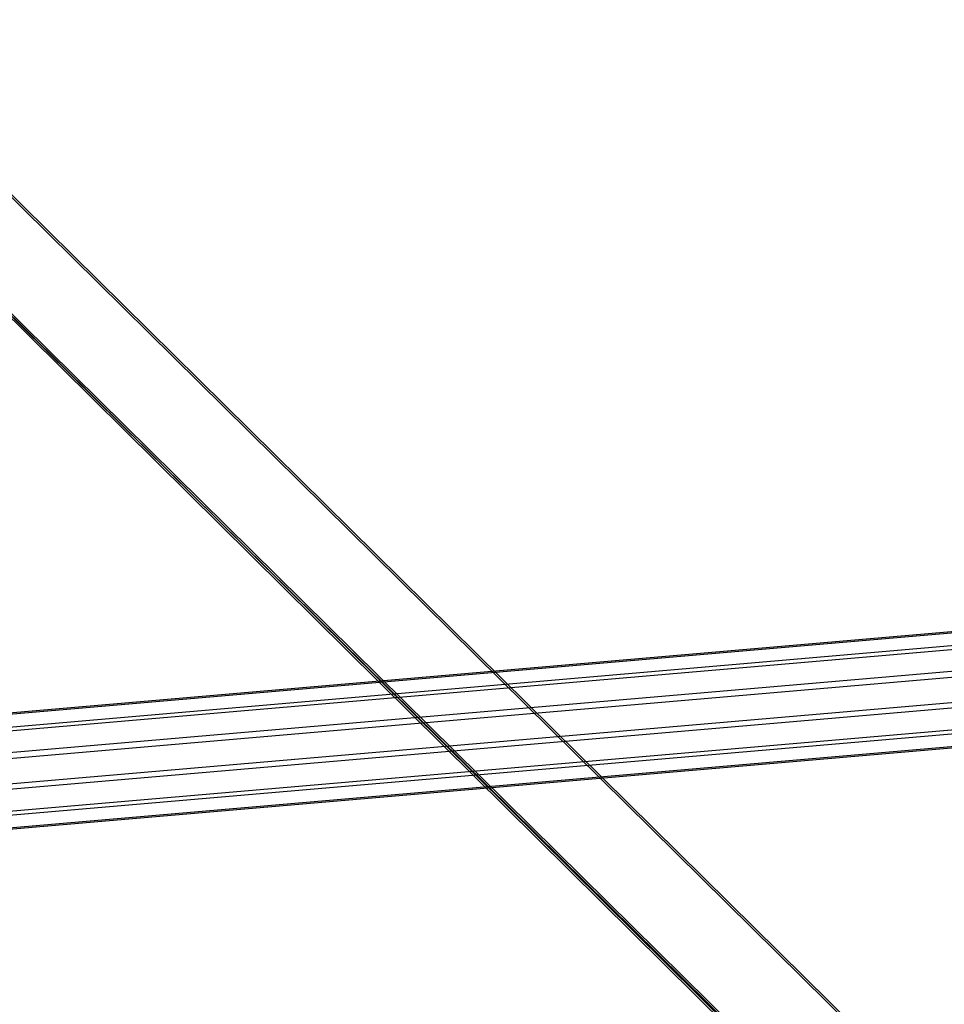
# Model space of a CAD drawing. Extents: x -6375 to 6375, y -2750 to 2750.
# Drawn here: x -2820 to -2742, y 1032 to 1115 of the extents above; entities that cross this region are included whole.
import ezdxf

# ---------------------------------------------------------------- set-up
doc = ezdxf.new("R2010")
doc.units = 0

msp = doc.modelspace()

# ---------------------------------------------------------------- linework, layer by layer
at = {"color": 0}
for p, q in [((-3666.703695, 1925.126333), (-2747.692932, 1018.034833, 2966.96261)), ((-2744.816473, 1015.415033, 2965.270679), (-3663.303164, 1921.989258)), ((-2616.334628, 898.397294, 2889.69777), (-3511.412761, 1781.866563)), ((-3508.01223, 1778.729487), (-2613.458169, 895.777494, 2888.005839)), ((-2880.007536, 1148.591195, 2557.03351), (-2710, 980.357397, 3107.301469)), ((-2707.758162, 978.365597, 3103.55544), (-2877.130482, 1145.970807, 2555.3435)), ((-2865.80756, 1052.511474, 2629.583692), (-2695.102395, 1067.257408, 2581.351918)), ((-2865.099195, 1052.451103, 2632.072327), (-2694.39403, 1067.197036, 2583.840553)), ((-2866.326119, 1051.274464, 2627.370181), (-2695.620954, 1066.020397, 2579.138407)), ((-2864.390831, 1051.109526, 2634.169259), (-2693.685666, 1065.855459, 2585.937484)), ((-2695.81076, 1063.817461, 2577.793128), (-2866.515925, 1049.071527, 2626.024903)), ((-2863.872272, 1048.846218, 2635.312615), (-2693.167107, 1063.592151, 2587.080841)), ((-2866.326119, 1046.49294, 2625.908323), (-2695.620954, 1061.238873, 2577.676548)), ((-2863.682466, 1046.267631, 2635.196035), (-2692.977301, 1061.013564, 2586.964261)), ((-2865.80756, 1044.229632, 2627.051679), (-2695.102395, 1058.975566, 2578.819905)), ((-2863.872272, 1044.064694, 2633.850757), (-2693.167107, 1058.810628, 2585.618982)), ((-2865.099195, 1042.888055, 2629.14861), (-2694.39403, 1057.633989, 2580.916836)), ((-2864.390831, 1042.827684, 2631.637245), (-2693.685666, 1057.573617, 2583.405471))]:
    msp.add_line(p, q, dxfattribs=at)

doc.saveas('drawing.dxf')
